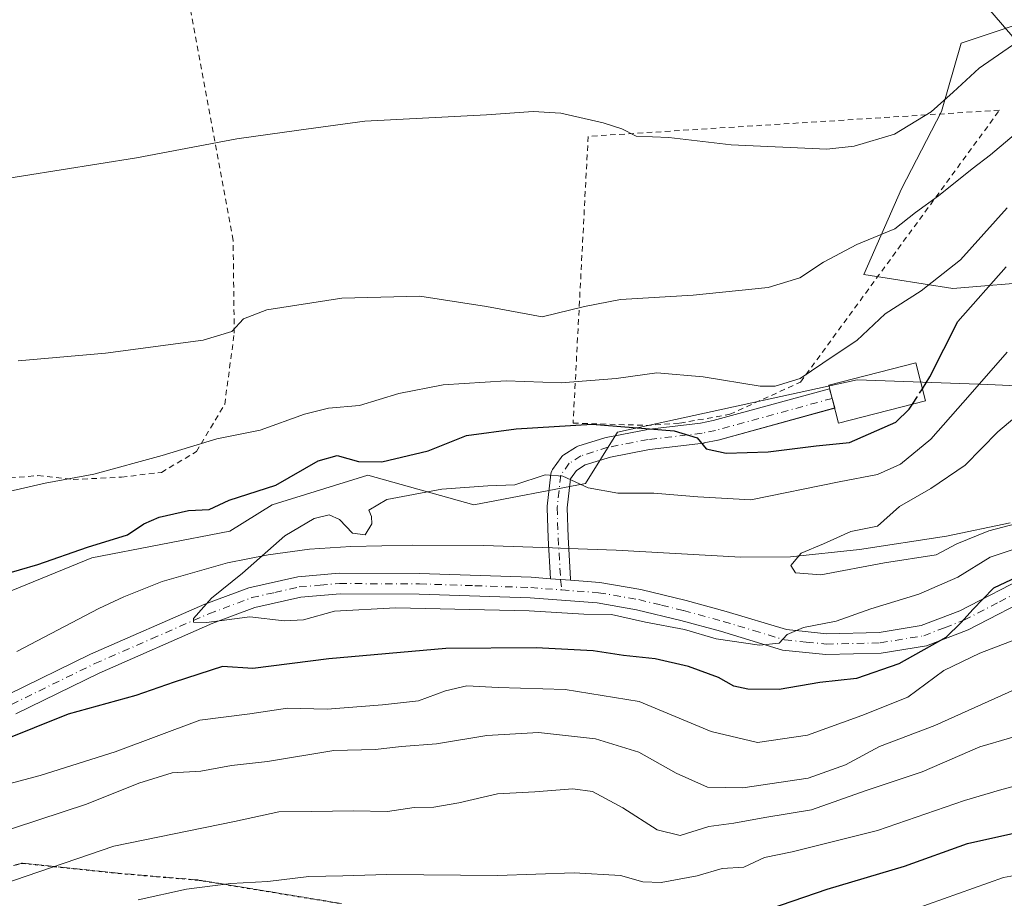
# Model space of a CAD drawing. Units: metres. Extents: x 600017 to 603443, y 4770806 to 4773170.
# Drawn here: x 601710 to 601887, y 4771648 to 4771807 of the extents above; entities that cross this region are included whole.
import ezdxf

# ---------------------------------------------------------------- set-up
doc = ezdxf.new("R2010")
doc.units = ezdxf.units.M
doc.header["$MEASUREMENT"] = 0
for name, pattern in [('DGN Style 2', [1.6480167562047852, 0.988810053722871, -0.6592067024819142]), ('DGN Style 3', [2.307223458686699, 1.648016756204785, -0.6592067024819142]), ('DGN Style 4', [2.6384748266838614, 1.318413404963828, -0.6592067024819142, 0.001648016756204785, -0.6592067024819142]), ('DGN Style 5', [1.1536117293433497, 0.4944050268614355, -0.6592067024819142])]:
    doc.linetypes.add(name, pattern=pattern)
for name, color, linetype, lineweight in [('Alambrada', 7, 'DGN Style 2', 0), ('Arbolado forestal CxS', 92, 'Continuous', 0), ('Corriente natural lineal', 142, 'Continuous', 13), ('Curva de nivel maestra', 30, 'Continuous', 30), ('Curva de nivel maestra oculto', 30, 'DGN Style 3', 30), ('Curva de nivel normal', 30, 'Continuous', 0), ('Edificación Cxs', 1, 'Continuous', 13), ('Pista no pavimentada Cxs', 111, 'Continuous', 0), ('Pista no pavimentada eje', 91, 'DGN Style 4', 0), ('Pista pavimentada Cxs', 135, 'Continuous', 0), ('Pista pavimentada eje', 135, 'DGN Style 4', 0), ('Prado CxS', 92, 'Continuous', 0), ('Ruta', 7, 'DGN Style 5', 30), ('Senda', 7, 'DGN Style 3', 0), ('Tendido', 6, 'Continuous', 0)]:
    doc.layers.add(name, color=color, linetype=linetype, lineweight=lineweight)

# ---------------------------------------------------------------- blocks, each defined once
blk = doc.blocks.new('*U11')
at = {"layer": 'Arbolado forestal CxS', "color": 92, "linetype": 'Continuous', "lineweight": 0}
blk.add_polyline3d([(601599.7965000002, 4771646.1325, 388.6260000000038), (601604.7732999995, 4771662.744100001, 379.2909000000073), (601615.6904999996, 4771677.691099999, 382.0155999999988), (601618.1162999999, 4771681.0121, 382.7676000000066), (601624.8482999997, 4771677.547900001, 381.769100000005), (601638.7991000004, 4771670.3707, 380.1591999999946), (601668.9370999997, 4771679.8303, 376.1027000000031), (601692.9232999999, 4771697.442100001, 374.8751000000047), (601723.0069000004, 4771709.7457, 374.9603999999963), (601747.8426999999, 4771714.521500001, 372.5022999999928), (601755.4841, 4771719.297700001, 373.8466999999946), (601772.7021000005, 4771724.635299999, 374.4165999999968), (601791.7829, 4771719.297900001, 369.6852000000072), (601811.8425000003, 4771723.1187, 370.6579999999958), (601817.6139000002, 4771732.3215, 374.9983000000066), (601860.7534999996, 4771741.7797, 379.1793000000035), (601884.2392999995, 4771740.8979, 370.5752999999968), (601889.5160999997, 4771740.700099999, 368.3368000000046)], dxfattribs=at)

msp = doc.modelspace()

# ---------------------------------------------------------------- linework, layer by layer
at = {"layer": 'Alambrada', "color": 7, "linetype": 'DGN Style 2', "lineweight": 0}
for points in [[(601663.4801000003, 4771840.090100001, 405.0534000000043), (601660.1501000002, 4771841.380100001, 405.6051000000007), (601658.3701, 4771840.770099999, 406.2825000000012), (601652.4401000004, 4771833.700099999, 405.498900000006), (601650.5500999996, 4771829.020099999, 406.0852000000014), (601650.2301000003, 4771820.550100001, 409.0660999999964), (601652.5701000001, 4771809.090100001, 406.922900000005), (601664.6700999998, 4771778.720100001, 390.9888999999966), (601691.2301000003, 4771721.540100001, 391.3162000000011), (601706.6401000004, 4771724.0001, 380.8643000000012), (601713.3201000001, 4771724.520099999, 380.5822000000044), (601719.6401000004, 4771723.8301, 380.0328000000009), (601728.3701, 4771724.2501, 379.6356999999989), (601735.5301000001, 4771725.110099999, 379.4431999999942), (601741.8300999999, 4771728.850099999, 382.6928999999946), (601746.9200999998, 4771737.350099999, 393.8218000000052), (601748.6401000004, 4771750.1501, 397.6778999999952), (601748.4401000004, 4771766.860099999, 398.3794000000053), (601737.7301000003, 4771824.840100001, 411.559699999998), (601725.9401000004, 4771843.520099999, 420.9140999999945), (601713.6001000004, 4771849.790100001, 419.599000000002), (601699.6201, 4771852.460100001, 412.6747999999934), (601669.9200999998, 4771846.9301, 407.0641999999934), (601676.5301000001, 4771838.4801, 408.8904999999941)], [(601822.7600999996, 4771733.5701, 376.9904999999999), (601828.8501000004, 4771733.960100001, 377.4544000000024), (601837.8000999996, 4771735.5601, 379.2176999999938), (601850.5500999996, 4771741.360099999, 382.176999999996), (601886.3501000004, 4771790.270099999, 405.4406000000017), (601812.3300999999, 4771785.5701, 409.6392999999953), (601809.6201, 4771733.970100001, 389.6941999999981), (601822.7600999996, 4771733.5701, 376.9904999999999)]]:
    msp.add_polyline3d(points, dxfattribs=at)
at = {"layer": 'Arbolado forestal CxS', "color": 92, "linetype": 'Continuous', "lineweight": 0}
for points in [[(601893.8468000004, 4771759.515000001, 372.1288000000059), (601877.9671, 4771758.180500001, 378.7304000000004), (601861.9367000004, 4771760.697899999, 383.9226999999955), (601868.7133, 4771776.1227, 387.6385000000009), (601875.8979000002, 4771790.015100001, 389.9290000000037), (601879.4499000004, 4771802.351100001, 392.2210999999952), (601891.8614999996, 4771806.489, 391.1076999999932)], [(601893.8468000004, 4771759.515000001, 372.1288000000059), (601877.9671, 4771758.180500001, 378.7304000000004), (601861.9367000004, 4771760.697899999, 383.9226999999955), (601868.7133, 4771776.1227, 387.6385000000009), (601875.8979000002, 4771790.015100001, 389.9290000000037), (601879.4499000004, 4771802.351100001, 392.2210999999952), (601891.8614999996, 4771806.489, 391.1076999999932)], [(601599.7965000002, 4771646.1325, 388.6260000000038), (601604.7732999995, 4771662.744100001, 379.2909000000073), (601615.6904999996, 4771677.691099999, 382.0155999999988), (601618.1162999999, 4771681.0121, 382.7676000000066), (601624.8482999997, 4771677.547900001, 381.769100000005), (601638.7991000004, 4771670.3707, 380.1591999999946), (601668.9370999997, 4771679.8303, 376.1027000000031), (601692.9232999999, 4771697.442100001, 374.8751000000047), (601723.0069000004, 4771709.7457, 374.9603999999963), (601747.8426999999, 4771714.521500001, 372.5022999999928), (601755.4841, 4771719.297700001, 373.8466999999946), (601772.7021000005, 4771724.635299999, 374.4165999999968), (601791.7829, 4771719.297900001, 369.6852000000072), (601811.8425000003, 4771723.1187, 370.6579999999958), (601817.6139000002, 4771732.3215, 374.9983000000066), (601860.7534999996, 4771741.7797, 379.1793000000035), (601884.2392999995, 4771740.8979, 370.5752999999968), (601889.5160999997, 4771740.700099999, 368.3368000000046)]]:
    msp.add_polyline3d(points, dxfattribs=at)
at = {"layer": 'Corriente natural lineal', "color": 142, "linetype": 'Continuous', "lineweight": 13}
msp.add_polyline3d([(601709.5100999996, 4771692.9101, 371.4306999999972), (601724.2701000003, 4771700.590100001, 371.4496000000072), (601728.7500999998, 4771702.720100001, 371.3689000000013), (601735.6901000004, 4771705.460100001, 371.0812000000006), (601747.4003, 4771708.8301, 370.156799999997), (601754.7701000003, 4771710.3003, 369.8058000000019), (601762.1801000005, 4771711.289899999, 369.2220999999991), (601769.6401000004, 4771711.790100001, 368.8185999999987), (601780.7701000003, 4771712.020099999, 368.0822999999946), (601793.4700999996, 4771711.940099999, 367.7112000000052), (601805.9001000002, 4771711.513499999, 367.5819000000047), (601808.7999, 4771711.413899999, 367.6858000000066), (601817.3601000002, 4771711.120100001, 366.874100000001), (601839.8000999996, 4771709.860300001, 365.7157000000007), (601848.7200999996, 4771709.9301, 365.5016000000033), (601861.1401000004, 4771711.2401, 364.3264000000054), (601876.8201000001, 4771713.630100001, 363.8463000000047), (601888.2600999996, 4771716.030099999, 363.7520999999979)], dxfattribs=at)
at = {"layer": 'Curva de nivel maestra', "color": 30, "linetype": 'Continuous', "lineweight": 30, "flags": 128}
for points, elevation in [([(601872.4737999998, 4771740.161900001), (601873.8300000001, 4771742.280099999), (601878.8700000001, 4771752.2601), (601887.5800000001, 4771762.0801)], 375), ([(601706.7199999997, 4771706.590100001), (601713.3200000003, 4771708.520099999), (601722.25, 4771711.6801), (601729.4299999997, 4771713.9001), (601732.3799999999, 4771715.850099999), (601735.1399999997, 4771717.0801), (601740.4299999997, 4771718.2601), (601744.1500000004, 4771718.460100001), (601747.7400000002, 4771720.090100001), (601756.1200000001, 4771722.8101), (601763.7300000006, 4771727.170100001), (601767.1699999999, 4771728.140100001), (601771.0199999996, 4771727.0601), (601775.2199999997, 4771726.9801), (601783.5099999999, 4771728.9901), (601790.4100000003, 4771731.770099999), (601799.3700000001, 4771732.9301), (601813.0800000001, 4771733.7601), (601827.7999999998, 4771732.5601), (601831.9500000002, 4771731.340100001), (601833.5499999998, 4771729.340100001), (601837.1799999997, 4771728.590100001), (601844.7000000002, 4771728.800100001), (601853.3700000001, 4771729.870100001), (601859.3700000001, 4771730.470100001), (601867.6799999997, 4771734.1501), (601870.1100000005, 4771736.470100001), (601870.7060000002, 4771737.400900001)], 375.0000000000001), ([(601892.6600000003, 4771707.7501), (601885.2800000003, 4771704.300100001), (601881.5700000003, 4771700.460100001), (601879.4299999997, 4771698.100099999), (601876.7199999997, 4771695.4101), (601868.2400000002, 4771690.670100001), (601860.5899999999, 4771688.0101), (601854.04, 4771687.3101), (601846.7000000002, 4771686.0701), (601841.0800000001, 4771686.130100001), (601838.5599999996, 4771686.640100001), (601835.7599999999, 4771688.200099999), (601830.3700000001, 4771690.200099999), (601824.3600000005, 4771691.550100001), (601818.6600000003, 4771692.1601), (601813.2599999999, 4771693.0001), (601802.9500000002, 4771693.520099999), (601786.7000000002, 4771693.4301), (601765.6399999997, 4771691.540100001), (601751.9600000001, 4771689.850099999), (601746.5099999999, 4771690.200099999), (601737.7999999998, 4771687.340100001), (601730.9500000002, 4771684.960100001), (601718.75, 4771681.620100001), (601706.54, 4771676.690099999)], 375.0000000000001), ([(601845.0499999998, 4771646.610099999), (601855.3499999996, 4771650.140100001), (601869.2800000003, 4771654.2601), (601880.5800000001, 4771658.340100001), (601894.3399999999, 4771661.370100001), (601902.9900000002, 4771661.4001), (601913.4600000001, 4771658.1801), (601919.7599999999, 4771654.460100001), (601922.3700000001, 4771651.840100001), (601925.0199999996, 4771647.0001)], 400)]:
    msp.add_lwpolyline(points, dxfattribs=dict(at, elevation=elevation))
at = {"layer": 'Curva de nivel maestra oculto', "color": 30, "linetype": 'DGN Style 3', "lineweight": 30, "elevation": 375, "flags": 128}
msp.add_lwpolyline([(601870.7060000002, 4771737.400900001), (601872.4737999998, 4771740.161900001)], dxfattribs=at)
at = {"layer": 'Curva de nivel normal', "color": 30, "linetype": 'Continuous', "lineweight": 0, "flags": 128}
for points, elevation in [([(601703.8600000005, 4771777.4), (601731.0800000001, 4771781.689999999), (601749.0899999999, 4771785.100000001), (601760.2599999999, 4771786.689999999), (601772.1200000001, 4771788.33), (601794.0599999996, 4771789.430000001), (601802.4500000002, 4771790.060000001), (601807.4199999999, 4771789.74), (601815.04, 4771788.02), (601818.3700000001, 4771786.92), (601820.9900000002, 4771785.630000001), (601826.8499999996, 4771785.390000001), (601838.0599999996, 4771784.02), (601855.3099999996, 4771783.279999999), (601860.1699999999, 4771783.83), (601867.4400000004, 4771785.960000001), (601874.0300000003, 4771789.960000001), (601878.0300000003, 4771793.529999999), (601882.6900000004, 4771797.82), (601894.6900000004, 4771806.109999999)], 390), ([(601890.9100000003, 4771787.49), (601884.75, 4771782.24), (601881.4100000003, 4771779.730000001), (601875.3499999996, 4771774.850000001), (601871.25, 4771771.880000001), (601867.5, 4771768.960000001), (601860.7000000002, 4771766.119999999), (601854.7000000002, 4771762.960000001), (601850.4299999997, 4771760.09), (601844.7100000001, 4771758.380000001), (601831.2100000001, 4771756.970000001), (601818.1500000004, 4771756.24), (601811.7000000002, 4771754.980000001), (601804.04, 4771753.109999999), (601794.04, 4771754.960000001), (601782.04, 4771756.789999999), (601767.9900000002, 4771756.480000001), (601754.4900000002, 4771754.380000001), (601750.2800000003, 4771752.720000001), (601748.2100000001, 4771750.439999999), (601743.0300000003, 4771748.9), (601725.4900000002, 4771746.58), (601709.75, 4771745.199999999)], 385), ([(601887.7599999999, 4771772.710000001), (601879.3099999996, 4771763.34), (601872.2800000003, 4771757.77), (601865.7599999999, 4771753.66), (601860.6900000004, 4771748.83), (601856.5800000001, 4771746.16), (601850.4800000006, 4771742.029999999), (601845.9900000002, 4771740.630000001), (601843.2599999999, 4771740.619999999), (601833.0099999999, 4771742.32), (601824.6799999997, 4771743.050000001), (601817.3899999997, 4771742), (601807.4800000006, 4771741.199999999), (601797.5599999996, 4771741.609999999), (601786.2400000002, 4771740.859999999), (601778.2800000003, 4771739.289999999), (601771.2100000001, 4771737.16), (601765.6200000001, 4771736.66), (601761.2999999998, 4771735.59), (601753.2999999998, 4771732.689999999), (601745.4800000006, 4771731.130000001), (601735.6399999997, 4771728.119999999), (601723.3799999999, 4771724.810000001), (601714.5999999996, 4771723.180000001), (601708.0700000003, 4771721.65)], 380), ([(601892.4199999999, 4771712.460000001), (601884.7000000002, 4771709.869999999), (601878.8799999999, 4771706.26), (601871.8399999999, 4771703.180000001), (601863.1900000004, 4771700.539999999), (601856.9900000002, 4771698.359999999), (601851.1100000005, 4771697.220000001), (601848.1299999999, 4771695.960000001), (601846.6900000004, 4771694.369999999), (601843.1399999997, 4771694.02), (601835.3700000001, 4771695.15), (601829.6799999997, 4771696.850000001), (601822.6299999999, 4771698.16), (601816.5599999996, 4771699.529999999), (601811.5300000003, 4771699.59), (601801.7199999997, 4771700.199999999), (601777.6399999997, 4771700.720000001), (601766.7000000002, 4771700.109999999), (601761.0899999999, 4771698.560000001), (601757.6399999997, 4771698.380000001), (601751.4600000001, 4771699.119999999), (601743.6399999997, 4771698.100000001), (601741.3300000001, 4771698.180000001), (601741.3099999996, 4771698.800000001), (601744.5599999996, 4771702.480000001), (601750.1500000004, 4771706.970000001), (601757.75, 4771713.720000001), (601763, 4771716.82), (601765.75, 4771717.460000001), (601767.5999999996, 4771716.65), (601769.9400000004, 4771714.199999999), (601772.1799999997, 4771713.890000001), (601773.3799999999, 4771715.84), (601773.3499999996, 4771717.199999999), (601772.8499999996, 4771718.310000001), (601776.0700000003, 4771720.24), (601786, 4771722.08), (601794.29, 4771722.67), (601799.1500000004, 4771722.869999999), (601804.6200000001, 4771724.67), (601807.7599999999, 4771724.449999999), (601812.3499999996, 4771722.300000001), (601817.6500000004, 4771721.34), (601824.1699999999, 4771721.359999999), (601832.0899999999, 4771720.710000001), (601841.6200000001, 4771720.16), (601857.5199999996, 4771723.380000001), (601864.3700000001, 4771724.720000001), (601868.5599999996, 4771726.560000001), (601874.0199999996, 4771731.109999999), (601881.0899999999, 4771739.130000001), (601887.7400000002, 4771746.730000001)], 370), ([(601896.7999999998, 4771717.850000001), (601884.4299999997, 4771714.619999999), (601878.7000000002, 4771712.27), (601874.9600000001, 4771710.26), (601865.6799999997, 4771708.82), (601854.1900000004, 4771706.699999999), (601849.6299999999, 4771707.02), (601848.8099999996, 4771708.380000001), (601850.6900000004, 4771710.560000001), (601854.7000000002, 4771712.27), (601859.5700000003, 4771714.470000001), (601864.3700000001, 4771715.42), (601868.3799999999, 4771719), (601874.0099999999, 4771722.199999999), (601880.1600000003, 4771726.41), (601886.0700000003, 4771732.42), (601894.7999999998, 4771739.76)], 365.0000000000001), ([(601699.8899999997, 4771666.939999999), (601713.7300000006, 4771670.59), (601727.2400000002, 4771674.800000001), (601742.4600000001, 4771680.51), (601751.4500000002, 4771681.680000001), (601758.2400000002, 4771682.689999999), (601765.3700000001, 4771682.52), (601775.2999999998, 4771683.310000001), (601781.8099999996, 4771684.01), (601786.6799999997, 4771685.82), (601790.5, 4771686.689999999), (601796.1500000004, 4771686.380000001), (601808.2000000002, 4771686.039999999), (601821.4900000002, 4771683.91), (601834.4600000001, 4771678.51), (601842.8200000003, 4771676.480000001), (601851.79, 4771677.84), (601861.5899999999, 4771681.350000001), (601869.8600000005, 4771684.689999999), (601876.3499999996, 4771689.439999999), (601882.8300000001, 4771692.560000001), (601891.4600000001, 4771695.869999999)], 380), ([(601704.6600000003, 4771659.699999999), (601722.0599999996, 4771665.439999999), (601731.4600000001, 4771669.180000001), (601737.4800000006, 4771671.029999999), (601742.5999999996, 4771671.380000001), (601748.1200000001, 4771672.359999999), (601754.6200000001, 4771673.09), (601766.54, 4771675.060000001), (601773.9800000006, 4771675.220000001), (601778.7100000001, 4771675.76), (601785.04, 4771676.27), (601794.1200000001, 4771677.789999999), (601803.3700000001, 4771678.289999999), (601813.6399999997, 4771677.140000001), (601821.4500000002, 4771674.789999999), (601828.1600000003, 4771670.970000001), (601833.7800000003, 4771668.5), (601840.1900000004, 4771668.34), (601851.9199999999, 4771670.09), (601858.6399999997, 4771672.49), (601864.7400000002, 4771675.77), (601874.7000000002, 4771679.539999999), (601892.6900000004, 4771687.640000001)], 385), ([(601893.5, 4771678.83), (601882.8300000001, 4771675.720000001), (601872.4400000004, 4771671.24), (601862.3700000001, 4771667.859999999), (601852.5499999998, 4771664.380000001), (601844.0999999996, 4771663.039999999), (601838.5499999998, 4771661.970000001), (601834.04, 4771661.4), (601828.8799999999, 4771659.789999999), (601824.75, 4771660.779999999), (601818.5499999998, 4771664.779999999), (601813.0999999996, 4771667.67), (601809.5599999996, 4771668.17), (601802.75, 4771667.619999999), (601796.04, 4771667.289999999), (601789.04, 4771665.65), (601784.54, 4771664.9), (601781.0199999996, 4771664.800000001), (601776.2100000001, 4771664.119999999), (601770.0199999996, 4771664.24), (601762.5899999999, 4771664.08), (601756.6799999997, 4771664.029999999), (601748.7100000001, 4771662.289999999), (601726.9500000002, 4771657.83), (601706.79, 4771650.970000001)], 390), ([(601891.9299999997, 4771669.430000001), (601886.3600000005, 4771667.939999999), (601880.0300000003, 4771666.100000001), (601864.3700000001, 4771660.699999999), (601849.0499999998, 4771656.84), (601844.04, 4771655.789999999), (601840.3700000001, 4771654.050000001), (601836.4400000004, 4771653.82), (601831.9600000001, 4771652.539999999), (601825.4400000004, 4771651.289999999), (601822.1500000004, 4771651.430000001), (601818.1600000003, 4771652.600000001), (601809.8200000003, 4771653.029999999), (601796.04, 4771652.58), (601776.0800000001, 4771652.77), (601768.1799999997, 4771652.49), (601762.0800000001, 4771652.41), (601754.7100000001, 4771651.480000001), (601748.0499999998, 4771651.15), (601740.0499999998, 4771650.09), (601731.3799999999, 4771648.199999999)], 395), ([(601870.8600000005, 4771646.460000001), (601887.0999999996, 4771652.210000001), (601893.7000000002, 4771653.439999999), (601904.2000000002, 4771651.939999999), (601912.6299999999, 4771647.710000001)], 405)]:
    msp.add_lwpolyline(points, dxfattribs=dict(at, elevation=elevation))
at = {"layer": 'Edificación Cxs', "color": 1, "linetype": 'Continuous', "lineweight": 13, "elevation": 391.1882999999943, "flags": 128}
msp.add_lwpolyline([(601873.0301000001, 4771738.0001), (601857.4001000002, 4771733.970100001), (601856.2600999996, 4771738.4301), (601855.6401000004, 4771740.8101), (601871.2701000003, 4771744.840100001)], close=True, dxfattribs=at)
at = {"layer": 'Edificación Cxs', "color": 1, "linetype": 'Continuous', "lineweight": 13}
msp.add_polyline3d([(601873.0301000001, 4771738.0001, 387.7483999999968), (601857.4001000002, 4771733.970100001, 384.6230999999971), (601856.2600999996, 4771738.4301, 384.1242000000057), (601855.6401000004, 4771740.8101, 382.5602000000072), (601871.2701000003, 4771744.840100001, 391.1882999999943), (601873.0301000001, 4771738.0001, 387.7483999999968)], dxfattribs=at)
at = {"layer": 'Pista no pavimentada Cxs', "color": 111, "linetype": 'Continuous', "lineweight": 0, "extrusion": (0.3863853031644896, 0.3917236461155358, 0.8350203485978267), "elevation": 2102071.941230607, "flags": 128}
msp.add_lwpolyline([(2922414.687191198, -3189436.423690978), (2922413.129147069, -3189435.344302713), (2922413.145033663, -3189435.311406724)], dxfattribs=at)
at = {"layer": 'Pista no pavimentada Cxs', "color": 111, "linetype": 'Continuous', "lineweight": 0, "extrusion": (0.07382641337429682, 0.9972693439451287, 0.001875184135064898), "elevation": 4803105.935957015, "flags": 128}
msp.add_lwpolyline([(-247884.7324590331, -8636.670534785386), (-247886.5483875989, -8636.865035127346), (-247888.3416374454, -8635.736433143089)], dxfattribs=at)
at = {"layer": 'Pista no pavimentada Cxs', "color": 111, "linetype": 'Continuous', "lineweight": 0}
msp.add_polyline3d([(601809.1583000004, 4771705.715700001, 370.9867999999988), (601807.3701, 4771705.850199999, 369.8582000000025), (601805.5591000002, 4771705.983899999, 370.0528000000049), (601805.1333, 4771713.244700001, 369.5111999999936), (601805.1310999999, 4771713.290899999, 369.5037000000011), (601804.9511000002, 4771718.7509, 370.5285000000004), (601804.9501, 4771718.8101, 370.6138000000064), (601804.9611000001, 4771719.008300001, 370.896900000007), (601805.6010999996, 4771724.7883, 381.3442000000068), (601805.6606999999, 4771725.089299999, 382.0786999999983), (601805.7707000002, 4771725.3759, 382.7642999999953), (601805.9276999999, 4771725.6395, 383.3825999999972), (601807.4776999997, 4771727.799699999, 388.0246000000043), (601807.6205000002, 4771727.974099999, 387.9440000000032), (601807.7839000003, 4771728.1295, 387.7921999999962), (601807.9653000003, 4771728.263300001, 387.604800000001), (601810.0453000005, 4771729.6033, 385.9097000000039), (601810.2556999996, 4771729.719699999, 385.7758999999933), (601810.4797, 4771729.8071, 385.5969000000041), (601815.3394999999, 4771731.337099999, 382.563599999994), (601815.5409000004, 4771731.387900001, 382.4192999999942), (601822.7940999996, 4771732.780300001, 376.8151000000071), (601822.9089000003, 4771732.797700001, 376.8310000000056), (601832.5582999998, 4771733.938100001, 377.3445000000065), (601834.8459000001, 4771734.420299999, 378.2265000000043), (601855.7839000003, 4771740.166099999, 383.014599999995), (601856.7364999996, 4771736.694300001, 384.7180999999982), (601835.7465000004, 4771730.9343, 378.5945000000065), (601835.6413000004, 4771730.9089, 378.5688999999985), (601833.2213000003, 4771730.3989, 378.0467999999965), (601833.1627000002, 4771730.387499999, 378.0356999999931), (601833.0613000002, 4771730.3727, 378.014599999995), (601823.3958999999, 4771729.2301, 379.9946000000054), (601816.3214999996, 4771727.871900001, 376.9922999999981), (601811.7915000003, 4771726.445900001, 378.8166000000056), (601810.2028999999, 4771725.422499999, 379.2112000000052), (601809.1272999998, 4771723.9235, 377.2222000000039), (601808.5532999998, 4771718.740499999, 370.639599999995), (601808.7282999996, 4771713.432499999, 369.4444999999978), (601809.1671000002, 4771705.955499999, 370.6827000000048), (601809.1700999998, 4771705.850299999, 370.8200999999972)], close=True, dxfattribs=at)
for points in [[(601805.5591000002, 4771705.983899999, 370.0527000000002), (601805.1333, 4771713.244700001, 369.5111999999936), (601805.1310999999, 4771713.290899999, 369.5037000000011), (601804.9511000002, 4771718.7509, 370.5285000000004), (601804.9501, 4771718.8101, 370.6138000000064), (601804.9611000001, 4771719.008300001, 370.896900000007), (601805.6010999996, 4771724.7883, 381.3442000000068), (601805.6606999999, 4771725.089299999, 382.0786999999983), (601805.7707000002, 4771725.3759, 382.7642999999953), (601805.9276999999, 4771725.6395, 383.3825999999972), (601807.4776999997, 4771727.799699999, 388.0246000000043), (601807.6205000002, 4771727.974099999, 387.9440000000032), (601807.7839000003, 4771728.1295, 387.7921999999962), (601807.9653000003, 4771728.263300001, 387.604800000001), (601810.0453000005, 4771729.6033, 385.9097000000039), (601810.2556999996, 4771729.719699999, 385.7758999999933), (601810.4797, 4771729.8071, 385.5969000000041), (601815.3394999999, 4771731.337099999, 382.563599999994), (601815.5409000004, 4771731.387900001, 382.4192999999942), (601822.7940999996, 4771732.780300001, 376.8151000000071), (601822.9089000003, 4771732.797700001, 376.8310000000056), (601832.5582999998, 4771733.938100001, 377.3445000000065), (601834.8459000001, 4771734.420299999, 378.2265000000043), (601855.7839000003, 4771740.166099999, 383.014599999995), (601856.2602000004, 4771738.4301, 384.1242000000057)], [(601856.7059000004, 4771736.685900001, 384.7361999999994), (601835.7465000004, 4771730.9343, 378.5945000000065), (601835.6413000004, 4771730.9089, 378.5688999999985), (601833.2213000003, 4771730.3989, 378.0467999999965), (601833.1627000002, 4771730.387499999, 378.0356999999931), (601833.0613000002, 4771730.3727, 378.014599999995), (601823.3958999999, 4771729.2301, 379.9946000000054), (601816.3214999996, 4771727.871900001, 376.9922999999981), (601811.7915000003, 4771726.445900001, 378.8166000000056), (601810.2028999999, 4771725.422499999, 379.2112000000052), (601809.1272999998, 4771723.9235, 377.2222000000039), (601808.5532999998, 4771718.740499999, 370.639599999995), (601808.7282999996, 4771713.432499999, 369.4444999999978), (601809.1671000002, 4771705.955499999, 370.6827000000048), (601809.1700999998, 4771705.850299999, 370.8200999999972), (601809.1583000004, 4771705.715700001, 370.9867999999988)]]:
    msp.add_polyline3d(points, dxfattribs=at)
at = {"layer": 'Pista no pavimentada eje', "color": 91, "linetype": 'DGN Style 4', "lineweight": 0}
msp.add_polyline3d([(601856.2600999996, 4771738.4301, 384.1242000000057), (601835.2701000003, 4771732.670100001, 377.9973999999929), (601832.8501000004, 4771732.1601, 377.1156000000047), (601823.1201, 4771731.0101, 378.1790000000037), (601815.8800999997, 4771729.620100001, 379.668399999995), (601811.0201000003, 4771728.090100001, 382.4973000000027), (601808.9401000004, 4771726.7501, 383.6347999999998), (601807.3901000004, 4771724.590100001, 380.235400000005), (601806.7500999998, 4771718.8101, 370.2948000000033), (601806.9301000005, 4771713.350099999, 368.5234000000055), (601807.3701, 4771705.850099999, 369.8583000000072), (601807.5959000001, 4771703.961300001, 372.2400000000052)], dxfattribs=at)
at = {"layer": 'Pista pavimentada Cxs', "color": 135, "linetype": 'Continuous', "lineweight": 0, "extrusion": (0.07382641337429682, 0.9972693439451287, 0.001875184135064898), "elevation": 4803105.935957015, "flags": 128}
msp.add_lwpolyline([(-247884.7324590331, -8636.670534785386), (-247886.5483875989, -8636.865035127346), (-247888.3416374454, -8635.736433143089)], dxfattribs=at)
at = {"layer": 'Pista pavimentada Cxs', "color": 135, "linetype": 'Continuous', "lineweight": 0}
for points in [[(601707.8101000005, 4771685.0701, 380.1839000000036), (601722.7602000004, 4771692.390100001, 385.0718999999954), (601743.3701, 4771701.4101, 379.7531000000017), (601751.2600999996, 4771704.360099999, 384.8384999999981), (601760.0601000005, 4771706.340100001, 378.3527000000031), (601767.5401999997, 4771706.970100001, 376.6006999999955), (601782.0000999998, 4771706.9101, 375.4324000000051), (601802.0900999998, 4771706.2401, 371.1640000000043), (601805.5591000002, 4771705.983899999, 370.0528000000049), (601807.3701, 4771705.850199999, 369.8582000000025), (601809.1583000004, 4771705.715700001, 370.9867999999988), (601814.4200999998, 4771705.3201, 373.9052999999985), (601821.8101000005, 4771704.050100001, 371.6345000000001), (601829.9501, 4771702.040100001, 377.4519), (601837.1700999998, 4771700.090100001, 386.1201000000001), (601848.0500999996, 4771696.8101, 381.6635999999999), (601855.2600999996, 4771696.0801, 379.4903999999952), (601864.7101999996, 4771696.300100001, 381.6300999999949), (601872.2301000003, 4771697.530099999, 384.7366999999941), (601879.2001, 4771700.200099999, 389.510500000004), (601891.9700999996, 4771706.8101, 382.9753999999957)], [(601707.8101000005, 4771685.0701, 380.1839000000036), (601722.7602000004, 4771692.390100001, 385.0718999999954), (601743.3701, 4771701.4101, 379.7531000000017), (601751.2600999996, 4771704.360099999, 384.8384999999981), (601760.0601000005, 4771706.340100001, 378.3527000000031), (601767.5401999997, 4771706.970100001, 376.6006999999955), (601782.0000999998, 4771706.9101, 375.4324000000051), (601802.0900999998, 4771706.2401, 371.1640000000043), (601805.5591000002, 4771705.983899999, 370.0527000000002)], [(601809.1583000004, 4771705.715700001, 370.9867999999988), (601814.4200999998, 4771705.3201, 373.9052999999985), (601821.8101000005, 4771704.050100001, 371.6345000000001), (601829.9501, 4771702.040100001, 377.4519), (601837.1700999998, 4771700.090100001, 386.1201000000001), (601848.0500999996, 4771696.8101, 381.6635999999999), (601855.2600999996, 4771696.0801, 379.4903999999952), (601864.7101999996, 4771696.300100001, 381.6300999999949), (601872.2301000003, 4771697.530099999, 384.7366999999941), (601879.2001, 4771700.200099999, 389.510500000004), (601891.9700999996, 4771706.8101, 382.9753999999957)], [(601893.4702000003, 4771703.390100001, 388.385500000004), (601880.7301000003, 4771696.790100001, 392.974000000002), (601873.2001, 4771693.9101, 389.8557000000001), (601865.0500999996, 4771692.5801, 385.1181999999972), (601855.1201, 4771692.350099999, 381.6689000000042), (601847.3201000001, 4771693.130100001, 383.7090000000026), (601836.1401000004, 4771696.5101, 386.7617999999929), (601829.0201000003, 4771698.4301, 378.2520999999979), (601821.0500999996, 4771700.390100001, 376.051999999996), (601813.9600999998, 4771701.610099999, 378.9909999999945), (601801.8800999997, 4771702.520099999, 372.5117999999929), (601781.9301000005, 4771703.1801, 377.498900000006), (601767.6801000005, 4771703.2401, 377.1330000000016), (601760.6201, 4771702.6501, 374.2054000000062), (601752.3300999999, 4771700.780099999, 387.2796999999992), (601744.7701000003, 4771697.950099999, 381.7145000000019), (601724.3301999997, 4771689.0101, 385.8329999999987), (601709.3201000001, 4771681.6601, 379.4983000000066)], [(601893.4702000003, 4771703.390100001, 388.385500000004), (601880.7301000003, 4771696.790100001, 392.974000000002), (601873.2001, 4771693.9101, 389.8557000000001), (601865.0500999996, 4771692.5801, 385.1181999999972), (601855.1201, 4771692.350099999, 381.6689000000042), (601847.3201000001, 4771693.130100001, 383.7090000000026), (601836.1401000004, 4771696.5101, 386.7617999999929), (601829.0201000003, 4771698.4301, 378.2520999999979), (601821.0500999996, 4771700.390100001, 376.051999999996), (601813.9600999998, 4771701.610099999, 378.9909999999945), (601801.8800999997, 4771702.520099999, 372.5117999999929), (601781.9301000005, 4771703.1801, 377.498900000006), (601767.6801000005, 4771703.2401, 377.1330000000016), (601760.6201, 4771702.6501, 374.2054000000062), (601752.3300999999, 4771700.780099999, 387.2796999999992), (601744.7701000003, 4771697.950099999, 381.7145000000019), (601724.3301999997, 4771689.0101, 385.8329999999987), (601709.3201000001, 4771681.6601, 379.4983000000066)]]:
    msp.add_polyline3d(points, dxfattribs=at)
at = {"layer": 'Pista pavimentada eje', "color": 135, "linetype": 'DGN Style 4', "lineweight": 0}
for points in [[(601708.5651000004, 4771683.3651, 378.9011000000028), (601723.5450999998, 4771690.700099999, 385.3867000000027), (601733.7651000004, 4771695.170100001, 384.1551000000036), (601744.0701000001, 4771699.6801, 380.4033999999957), (601751.7950999998, 4771702.5701, 385.4244999999937), (601755.9401000004, 4771703.505100001, 381.0691999999981), (601760.3400999998, 4771704.495100001, 376.3629999999976), (601764.0800999999, 4771704.8101, 375.2048000000068), (601767.6101000002, 4771705.1051, 376.8500000000058), (601781.9650999998, 4771705.045100001, 376.4621999999945), (601791.9401000004, 4771704.715100001, 379.5608000000066), (601801.9851000002, 4771704.380100001, 371.8481999999931), (601804.6250999998, 4771704.1851, 371.5096999999951), (601807.5959000001, 4771703.961300001, 372.2400000000052)], [(601807.5959000001, 4771703.961300001, 372.2400000000052), (601814.1901000004, 4771703.465100001, 376.4413000000059), (601821.4301000005, 4771702.220100001, 372.9853000000003), (601825.5000999998, 4771701.215100001, 373.0923999999941), (601829.4851000002, 4771700.235099999, 377.7918999999966), (601836.6551000001, 4771698.300100001, 386.1490000000049), (601842.0950999996, 4771696.6601, 384.350900000005), (601847.6851000005, 4771694.970100001, 382.6989999999932), (601851.5850999998, 4771694.5801, 381.571299999996), (601855.1901000004, 4771694.215100001, 380.4959999999992), (601864.8800999997, 4771694.440099999, 383.3315000000002), (601872.7150999998, 4771695.720100001, 387.2296999999962), (601876.4801000003, 4771697.1601, 389.2010000000009), (601879.9650999998, 4771698.495100001, 391.000199999995), (601886.3350999998, 4771701.795100001, 390.8414000000048), (601892.7200999996, 4771705.100099999, 385.3861999999936)]]:
    msp.add_polyline3d(points, dxfattribs=at)
at = {"layer": 'Prado CxS', "color": 92, "linetype": 'Continuous', "lineweight": 0}
for points in [[(601891.8614999996, 4771806.489, 391.1076999999932), (601879.4499000004, 4771802.351100001, 392.2210999999952), (601875.8979000002, 4771790.015100001, 389.9290000000037), (601868.7133, 4771776.1227, 387.6385000000009), (601861.9367000004, 4771760.697899999, 383.9226999999955), (601877.9671, 4771758.180500001, 378.7304000000004), (601893.8468000004, 4771759.515000001, 372.1288000000059)], [(601893.8468000004, 4771759.515000001, 372.1288000000059), (601877.9671, 4771758.180500001, 378.7304000000004), (601861.9367000004, 4771760.697899999, 383.9226999999955), (601868.7133, 4771776.1227, 387.6385000000009), (601875.8979000002, 4771790.015100001, 389.9290000000037), (601879.4499000004, 4771802.351100001, 392.2210999999952), (601891.8614999996, 4771806.489, 391.1076999999932)], [(601889.5160999997, 4771740.700099999, 368.3368000000046), (601884.2392999995, 4771740.8979, 370.5752999999968), (601860.7534999996, 4771741.7797, 379.1793000000035), (601817.6139000002, 4771732.3215, 374.9983000000066), (601811.8425000003, 4771723.1187, 370.6579999999958), (601791.7829, 4771719.297900001, 369.6852000000072), (601772.7021000005, 4771724.635299999, 374.4165999999968), (601755.4841, 4771719.297700001, 373.8466999999946), (601747.8426999999, 4771714.521500001, 372.5022999999928), (601723.0069000004, 4771709.7457, 374.9603999999963), (601692.9232999999, 4771697.442100001, 374.8751000000047), (601668.9370999997, 4771679.8303, 376.1027000000031), (601638.7991000004, 4771670.3707, 380.1591999999946), (601624.8482999997, 4771677.547900001, 381.769100000005), (601618.1162999999, 4771681.0121, 382.7676000000066), (601615.6904999996, 4771677.691099999, 382.0155999999988), (601604.7732999995, 4771662.744100001, 379.2909000000073), (601599.7965000002, 4771646.1325, 388.6260000000038)], [(601599.7965000002, 4771646.1325, 388.6260000000038), (601604.7732999995, 4771662.744100001, 379.2909000000073), (601615.6904999996, 4771677.691099999, 382.0155999999988), (601618.1162999999, 4771681.0121, 382.7676000000066), (601624.8482999997, 4771677.547900001, 381.769100000005), (601638.7991000004, 4771670.3707, 380.1591999999946), (601668.9370999997, 4771679.8303, 376.1027000000031), (601692.9232999999, 4771697.442100001, 374.8751000000047), (601723.0069000004, 4771709.7457, 374.9603999999963), (601747.8426999999, 4771714.521500001, 372.5022999999928), (601755.4841, 4771719.297700001, 373.8466999999946), (601772.7021000005, 4771724.635299999, 374.4165999999968), (601791.7829, 4771719.297900001, 369.6852000000072), (601811.8425000003, 4771723.1187, 370.6579999999958), (601817.6139000002, 4771732.3215, 374.9983000000066), (601860.7534999996, 4771741.7797, 379.1793000000035), (601884.2392999995, 4771740.8979, 370.5752999999968), (601889.5160999997, 4771740.700099999, 368.3368000000046)]]:
    msp.add_polyline3d(points, dxfattribs=at)
at = {"layer": 'Ruta', "color": 7, "linetype": 'DGN Style 5', "lineweight": 30}
msp.add_polyline3d([(601708.1563999997, 4771654.167199999, 401.4159999999974), (601710.5076000001, 4771654.813200001, 402.575800000006), (601727.7770999996, 4771652.9823, 407.1793000000035), (601742.2778000003, 4771651.7545, 407.6622999999963), (601742.9993000003, 4771651.635600001, 408.0203000000038), (601767.9353999998, 4771647.5273, 414.3815999999933)], dxfattribs=at)
at = {"layer": 'Senda', "color": 7, "linetype": 'DGN Style 3', "lineweight": 0}
msp.add_polyline3d([(601767.9353999998, 4771647.5273, 414.3815999999933), (601742.9993000003, 4771651.635600001, 408.0203000000038), (601742.2778000003, 4771651.7545, 407.6622999999963), (601727.7770999996, 4771652.9823, 407.1793000000035), (601710.5076000001, 4771654.813200001, 402.575800000006), (601708.1563999997, 4771654.167199999, 401.4159999999974), (601681.9966000002, 4771655.499100001, 398.4728999999934), (601661.1394999997, 4771653.401000001, 394.6395000000048)], dxfattribs=at)
at = {"layer": 'Tendido', "color": 6, "linetype": 'Continuous', "lineweight": 0}
msp.add_polyline3d([(602238.2695000004, 4771399.815400001, 470.2266999999993), (602174.6399999997, 4771469.57, 433.6539000000049), (602123.1487999996, 4771531.1121, 412.4679999999935), (601882.8375000004, 4771810.406300001, 400.7597999999998), (601789.3328, 4771920.1514, 432.2225000000035), (601713.2599999999, 4772008.51, 474.546199999997), (601572.3986999998, 4772173.100500001, 521.0154999999941), (601479.3728, 4772282.366599999, 551.9293999999937), (601446.0416000001, 4772321.260199999, 549.938599999994), (601270.4400000004, 4772419.84, 522.1037000000069)], dxfattribs=at)

# ---------------------------------------------------------------- block references
at = {"layer": 'Arbolado forestal CxS', "color": 92, "linetype": 'Continuous', "lineweight": 0}
msp.add_blockref('*U11', (0, 0), dxfattribs=at)

doc.saveas('drawing.dxf')
